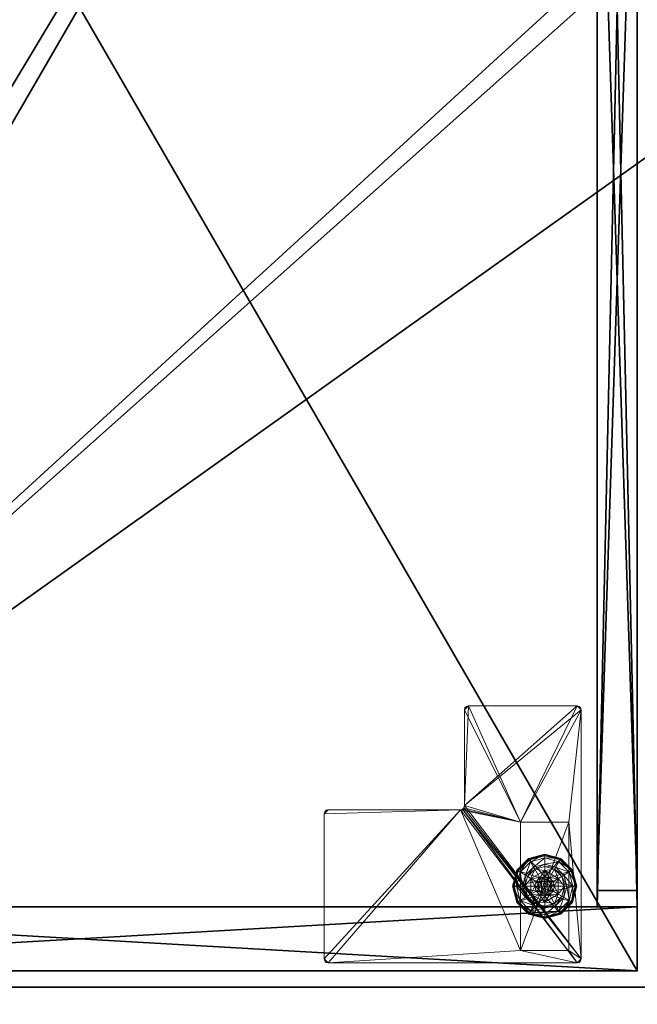
# Model space of a CAD drawing. Extents: x -18 to 181, y -3 to 195.
# Drawn here: x 8 to 17, y 59 to 75 of the extents above; entities that cross this region are included whole.
import ezdxf

# ---------------------------------------------------------------- set-up
doc = ezdxf.new("R2010")
doc.units = 0
doc.header["$LTSCALE"] = 0.3
doc.header["$MEASUREMENT"] = 0
for name, color, linetype in [('A-FURN-ATTRIBUTE-T', 7, 'Continuous'), ('AFURFR-P', 2, 'Continuous'), ('APPLIQUE-PANNEAU-H', 193, 'Continuous'), ('DOS-MODESTIE-V', 3, 'Continuous'), ('EDGE', 1, 'Continuous'), ('FOND-H', 1, 'Continuous'), ('PIETEMENT-V', 2, 'Continuous'), ('SURFACE-H', 7, 'Continuous')]:
    doc.layers.add(name, color=color, linetype=linetype)
doc.layers.add('COTES PLAN', color=7, linetype='Continuous', lineweight=20, true_color=0x0099cc)
doc.layers.add('QUINCAILLERIE-BLANC', color=4, linetype='Continuous', lineweight=13)
doc.layers.add('QUINCAILLERIE-CHR', color=4, linetype='Continuous', lineweight=13)
doc.styles.add('[quo] Cotes', font='simplex.shx', dxfattribs={"width": 0.6})
doc.styles.add('LOGIFLEX - Notes', font='ARIALN.TTF', dxfattribs={"height": 0.09375})
doc.dimstyles.new('LOGIFLEX', dxfattribs={"dimscale": 0, "dimtxt": 0.09375, "dimasz": 0.1, "dimexe": 0.1, "dimexo": 0.0625, "dimgap": 0.09, "dimtad": 0, "dimtih": 1, "dimtoh": 1, "dimdec": 4, "dimlfac": -1, "dimzin": 12, "dimdsep": 46, "dimlunit": 5, "dimtxsty": '[quo] Cotes', "dimblk": 'OBLIQUE', "dimcen": 0, "dimdle": 0.078125, "dimclrd": 256, "dimclre": 256, "dimclrt": 256, "dimadec": 0, "dimazin": 2, "dimtfac": 1, "dimtdec": 4, "dimtofl": 0, "dimtmove": 0, "dimatfit": 3, "dimfxl": 0, "dimfrac": 2, "dimtolj": 1, "dimtzin": 0, "dimlwd": 25, "dimlwe": 25, "dimarcsym": 0})

# ---------------------------------------------------------------- blocks, each defined once
blk = doc.blocks.new('3-3072WAVC-FIS')
at = {"layer": 'EDGE'}
mesh = blk.add_polyface(dxfattribs=at)
corners = [(43.984, 0, 29), (43.984, 0, 28), (43.269, -0.087, 29), (42, -0.75, 28), (41.406, -1.158, 28), (42, -0.75, 29), (40.731, -1.413, 28), (40.731, -1.413, 29), (40.016, -1.5, 28), (40.016, -1.5, 29), (41.406, -1.158, 29), (31.984, -1.5, 28), (31.984, -1.5, 29), (42.594, -0.342, 28), (42.594, -0.342, 29), (43.269, -0.087, 28), (31.269, -1.413, 29), (30, -0.75, 28), (29.406, -0.342, 28), (30, -0.75, 29), (28.731, -0.087, 28), (28.731, -0.087, 29), (28.016, 0, 28), (28.016, 0, 29), (29.406, -0.342, 29), (0, 0, 28), (0, 0, 29), (30.594, -1.158, 28), (30.594, -1.158, 29), (31.269, -1.413, 28), (72, 0, 28), (72, 0, 29), (72, -30, 28), (72, -30, 29), (0, -30, 28), (0, -30, 29)]
mesh.append_faces([[corners[k] for k in face] for face in [(3, 5, 13, 13), (17, 19, 27, 27)]], dxfattribs={"vtx0": -1, "vtx1": -1, "vtx2": -1})
mesh.append_faces([[corners[k] for k in face] for face in [(0, 1, 2, 2), (6, 7, 4, 4), (6, 8, 7, 7), (10, 5, 4, 4), (8, 11, 9, 9), (13, 14, 15, 15), (2, 15, 14, 14), (12, 11, 16, 16), (20, 21, 18, 18), (20, 22, 21, 21), (24, 19, 18, 18), (22, 25, 23, 23), (27, 28, 29, 29), (16, 29, 28, 28), (30, 1, 31, 31), (32, 30, 33, 33), (34, 32, 35, 35), (25, 34, 26, 26)]], dxfattribs={"vtx1": -1, "vtx2": -1})
mesh.append_faces([[corners[k] for k in face] for face in [(3, 4, 5, 5), (17, 18, 19, 19)]], dxfattribs={"vtx1": -1, "vtx2": -1, "vtx3": -1})
mesh.append_faces([[corners[k] for k in face] for face in [(8, 9, 7, 7), (7, 10, 4, 4), (11, 12, 9, 9), (5, 14, 13, 13), (1, 15, 2, 2), (22, 23, 21, 21), (21, 24, 18, 18), (25, 26, 23, 23), (19, 28, 27, 27), (11, 29, 16, 16), (1, 0, 31, 31), (30, 31, 33, 33), (32, 33, 35, 35), (34, 35, 26, 26)]], dxfattribs={"vtx2": -1, "vtx3": -1})
at = {"layer": 'SURFACE-H'}
mesh = blk.add_polyface(dxfattribs=at)
corners = [(43.269, -0.087, 29), (42.594, -0.342, 29), (43.984, 0, 29), (42, -0.75, 29), (72, 0, 29), (40.731, -1.413, 29), (72, -30, 29), (41.406, -1.158, 29), (40.016, -1.5, 29), (30.594, -1.158, 29), (30, -0.75, 29), (28.016, 0, 29), (0, 0, 29), (31.269, -1.413, 29), (28.731, -0.087, 29), (29.406, -0.342, 29), (0, -30, 29), (31.984, -1.5, 29)]
mesh.append_faces([[corners[k] for k in face] for face in [(4, 5, 6, 6), (5, 4, 7, 7), (2, 7, 4, 4), (9, 12, 13, 13), (13, 16, 17, 17), (6, 17, 16, 16), (15, 11, 10, 10)]], dxfattribs={"vtx0": -1, "vtx1": -1, "vtx2": -1})
mesh.append_faces([[corners[k] for k in face] for face in [(9, 11, 12, 12)]], dxfattribs={"vtx0": -1, "vtx2": -1, "vtx3": -1})
mesh.append_faces([[corners[k] for k in face] for face in [(0, 1, 2, 2), (14, 11, 15, 15)]], dxfattribs={"vtx1": -1, "vtx2": -1})
mesh.append_faces([[corners[k] for k in face] for face in [(1, 3, 2, 2), (3, 7, 2, 2), (5, 8, 6, 6), (9, 10, 11, 11), (12, 16, 13, 13), (8, 17, 6, 6)]], dxfattribs={"vtx1": -1, "vtx2": -1, "vtx3": -1})
mesh = blk.add_polyface(dxfattribs=at)
corners = [(41.406, -1.158, 28), (72, 0, 28), (40.731, -1.413, 28), (43.984, 0, 28), (42, -0.75, 28), (43.269, -0.087, 28), (42.594, -0.342, 28), (31.984, -1.5, 28), (0, -30, 28), (31.269, -1.413, 28), (40.016, -1.5, 28), (72, -30, 28), (28.731, -0.087, 28), (29.406, -0.342, 28), (28.016, 0, 28), (30, -0.75, 28), (30.594, -1.158, 28), (0, 0, 28)]
mesh.append_faces([[corners[k] for k in face] for face in [(0, 1, 2, 2), (1, 0, 3, 3), (7, 8, 9, 9), (8, 10, 11, 11), (2, 11, 10, 10), (14, 16, 17, 17), (9, 17, 16, 16), (6, 3, 4, 4)]], dxfattribs={"vtx0": -1, "vtx1": -1, "vtx2": -1})
mesh.append_faces([[corners[k] for k in face] for face in [(5, 3, 6, 6), (12, 13, 14, 14)]], dxfattribs={"vtx1": -1, "vtx2": -1})
mesh.append_faces([[corners[k] for k in face] for face in [(0, 4, 3, 3), (7, 10, 8, 8), (1, 11, 2, 2), (13, 15, 14, 14), (15, 16, 14, 14), (8, 17, 9, 9)]], dxfattribs={"vtx1": -1, "vtx2": -1, "vtx3": -1})
blk = doc.blocks.new('3-PG-30-G')
at = {"layer": 'APPLIQUE-PANNEAU-H'}
mesh = blk.add_polyface(dxfattribs=at)
corners = [(0.625, 0, -3), (0, 0, -3), (0, 19, -3), (0.625, 19, -3), (0, 19), (0, 0), (0.625, 19), (0.625, 0), (16, 0, -3), (15.375, 0, -3), (15.375, 19, -3), (16, 19, -3), (15.375, 19), (15.375, 0), (16, 19), (16, 0), (15.375, 18.375, -3), (0.625, 18.375, -3), (0.625, 18.375), (15.375, 18.375)]
mesh.append_faces([[corners[k] for k in face] for face in [(3, 0, 2, 2), (5, 4, 1, 1), (4, 6, 2, 2), (6, 7, 3, 3), (7, 5, 0, 0), (4, 5, 6, 6), (11, 8, 10, 10), (13, 12, 9, 9), (12, 14, 10, 10), (14, 15, 11, 11), (15, 13, 8, 8), (12, 13, 14, 14), (3, 10, 17, 17), (19, 18, 16, 16), (18, 6, 17, 17), (6, 12, 3, 3), (12, 19, 10, 10), (18, 19, 6, 6)]], dxfattribs={"vtx1": -1, "vtx2": -1})
mesh.append_faces([[corners[k] for k in face] for face in [(0, 1, 2, 2), (4, 2, 1, 1), (6, 3, 2, 2), (7, 0, 3, 3), (5, 1, 0, 0), (5, 7, 6, 6), (8, 9, 10, 10), (12, 10, 9, 9), (14, 11, 10, 10), (15, 8, 11, 11), (13, 9, 8, 8), (13, 15, 14, 14), (10, 16, 17, 17), (18, 17, 16, 16), (6, 3, 17, 17), (12, 10, 3, 3), (19, 16, 10, 10), (19, 12, 6, 6)]], dxfattribs={"vtx2": -1, "vtx3": -1})
blk = doc.blocks.new('LV3072FIS_THREEDVIEW_LAYER_____CONNECTIVITY_____No_____E_____No_____GROMMET_____NGR_____LAYER_____PG_____QI_____No_____WAVC_____Wav')
blk.add_blockref('3-PG-30-G', (2, -28.5, 28))
blk = doc.blocks.new('LV3072FIS_THREEDVIEW_E_____CONNECTIVITY_____No_____E_____No_____GROMMET_____NGR_____LAYER_____PG_____QI_____No_____WAVC_____Wav')
for name in ['3-3072WAVC-FIS', 'LV3072FIS_THREEDVIEW_LAYER_____CONNECTIVITY_____No_____E_____No_____GROMMET_____NGR_____LAYER_____PG_____QI_____No_____WAVC_____Wav']:
    blk.add_blockref(name, (0, 0))
blk = doc.blocks.new('3_LV3072FIS_____XI_____XO_____CONNECTIVITY_____No_____E_____No_____GROMMET_____NGR_____LAYER_____PG_____QI_____No_____WAVC_____Wav')
blk.add_blockref('LV3072FIS_THREEDVIEW_E_____CONNECTIVITY_____No_____E_____No_____GROMMET_____NGR_____LAYER_____PG_____QI_____No_____WAVC_____Wav', (0, 0))
at = {"layer": 'A-FURN-ATTRIBUTE-T', "style": 'LOGIFLEX - Notes'}
blk.add_attdef('CAPTG', (0, 1), '', height=2.5, dxfattribs=at)
at = {"layer": 'A-FURN-ATTRIBUTE-T', "style": 'LOGIFLEX - Notes', "flags": 1}
for tag, p in [('CAPPN', (0, 0)), ('CAPMG', (0, 0, 2147484187.531)), ('CAPMC', (0, 0)), ('CAPQT', (0, 0)), ('CAPDH', (0, 0))]:
    blk.add_attdef(tag, p, '', height=0.001, dxfattribs=at)
blk = doc.blocks.new('3-LV1830AR25')
at = {"layer": 'AFURFR-P'}
for p in [(29, 0, 5.5), (29, 0, 24), (30, 0, 25), (30, 0, 24), (30, 0, 5.5), (30, 0, 4.5), (30, 0, 24), (29, -0.625, 5.5), (29, -0.625, 24)]:
    blk.add_point(p, dxfattribs=at)
at = {"layer": 'DOS-MODESTIE-V'}
mesh = blk.add_polyface(dxfattribs=at)
corners = [(1, 0, 5.5), (1, -0.625, 5.5), (1, 0, 24), (1, -0.625, 24), (29, 0, 24), (29, 0, 5.5), (29, -0.625, 24), (29, -0.625, 5.5)]
mesh.append_faces([[corners[k] for k in face] for face in [(0, 1, 2, 2), (2, 4, 0, 0), (3, 6, 2, 2), (1, 7, 3, 3), (0, 5, 1, 1), (7, 5, 6, 6)]], dxfattribs={"vtx1": -1, "vtx2": -1})
mesh.append_faces([[corners[k] for k in face] for face in [(1, 3, 2, 2), (4, 5, 0, 0), (6, 4, 2, 2), (7, 6, 3, 3), (5, 7, 1, 1), (5, 4, 6, 6)]], dxfattribs={"vtx2": -1, "vtx3": -1})
at = {"layer": 'EDGE'}
mesh = blk.add_polyface(dxfattribs=at)
corners = [(0, 0, 24), (30, 0, 24), (0, 0, 25), (30, 0, 25), (0, -18, 24), (0, -18, 25), (30, -18, 24), (30, -18, 25)]
mesh.append_faces([[corners[k] for k in face] for face in [(0, 1, 2, 2), (3, 2, 1, 1), (4, 0, 5, 5), (2, 5, 0, 0), (1, 6, 3, 3), (7, 3, 6, 6), (6, 4, 7, 7), (5, 7, 4, 4)]], dxfattribs={"vtx1": -1, "vtx2": -1})
at = {"layer": 'FOND-H'}
mesh = blk.add_polyface(dxfattribs=at)
corners = [(0, -17.375, 5.5), (0, -17.375, 4.5), (30, -17.375, 5.5), (30, -17.375, 4.5), (30, 0, 5.5), (0, 0, 5.5), (30, 0, 4.5), (0, 0, 4.5)]
mesh.append_faces([[corners[k] for k in face] for face in [(0, 1, 2, 2), (2, 4, 0, 0), (3, 6, 2, 2), (1, 7, 3, 3), (0, 5, 1, 1), (7, 5, 6, 6)]], dxfattribs={"vtx1": -1, "vtx2": -1})
mesh.append_faces([[corners[k] for k in face] for face in [(1, 3, 2, 2), (4, 5, 0, 0), (6, 4, 2, 2), (7, 6, 3, 3), (5, 7, 1, 1), (5, 4, 6, 6)]], dxfattribs={"vtx2": -1, "vtx3": -1})
at = {"layer": 'PIETEMENT-V'}
mesh = blk.add_polyface(dxfattribs=at)
corners = [(29, -17.375, 5.5), (30, -17.375, 5.5), (29, -17.375, 24), (30, -17.375, 24), (29, 0, 24), (29, 0, 5.5), (30, 0, 24), (30, 0, 5.5)]
mesh.append_faces([[corners[k] for k in face] for face in [(0, 1, 2, 2), (2, 4, 0, 0), (3, 6, 2, 2), (1, 7, 3, 3), (0, 5, 1, 1), (7, 5, 6, 6)]], dxfattribs={"vtx1": -1, "vtx2": -1})
mesh.append_faces([[corners[k] for k in face] for face in [(1, 3, 2, 2), (4, 5, 0, 0), (6, 4, 2, 2), (7, 6, 3, 3), (5, 7, 1, 1), (5, 4, 6, 6)]], dxfattribs={"vtx2": -1, "vtx3": -1})
at = {"layer": 'QUINCAILLERIE-BLANC'}
mesh = blk.add_polyface(dxfattribs=at)
corners = [(28.55, -1.366, 0.576), (28.606, -1.31, 0.576), (28.559, -1.23, 0.576), (28.682, -1.29, 0.576), (28.436, -1.442, 0.576), (28.559, -1.23, 0.38), (28.682, -1.29, 2.035), (28.606, -1.31, 2.035), (28.805, -1.23, 0.38), (28.682, -1.135, 0.38), (28.528, -1.176, 0.38), (28.416, -1.289, 0.38), (28.249, -1.192, 0.12), (28.3, -1.222, 0.145), (28.432, -1.009, 0.12), (28.682, -1.002, 0.145), (28.682, -0.942, 0.12), (28.462, -1.061, 0.145), (28.51, -1.145, 0.243), (28.682, -1.099, 0.243), (28.385, -1.271, 0.243), (28.682, -0.942, 0.025), (28.249, -1.192, 0.025), (28.432, -1.009, 0.025), (28.271, -1.205), (28.26, -1.199, 0.003), (28.444, -1.031), (28.194, -1.442, 0.003), (28.252, -1.194, 0.013), (28.682, -0.955, 0.003), (28.682, -0.967), (28.438, -1.02, 0.003), (28.682, -1.29), (28.606, -1.31), (28.55, -1.366), (28.682, -1.29, 0.12), (28.606, -1.31, 0.12)]
mesh.append_faces([[corners[k] for k in face] for face in [(8, 9, 5, 5), (30, 33, 26, 26), (34, 26, 33, 33)]], dxfattribs={"vtx0": -1, "vtx1": -1, "vtx2": -1})
mesh.append_faces([[corners[k] for k in face] for face in [(0, 1, 2, 2), (1, 3, 2, 2), (9, 10, 5, 5), (10, 11, 5, 5), (32, 33, 30, 30), (24, 26, 34, 34)]], dxfattribs={"vtx1": -1, "vtx2": -1, "vtx3": -1})
mesh.append_faces([[corners[k] for k in face] for face in [(6, 3, 7, 7), (1, 7, 3, 3), (12, 13, 14, 14), (15, 16, 17, 17), (15, 17, 18, 18), (15, 18, 19, 19), (13, 20, 17, 17), (13, 17, 14, 14), (11, 10, 18, 18), (11, 18, 20, 20), (9, 19, 10, 10), (19, 18, 10, 10), (14, 17, 16, 16), (20, 18, 17, 17), (16, 21, 14, 14), (22, 12, 23, 23), (12, 14, 23, 23), (23, 14, 21, 21), (24, 25, 26, 26), (25, 27, 28, 28), (29, 30, 31, 31), (25, 28, 31, 31), (25, 31, 26, 26), (28, 22, 31, 31), (21, 29, 23, 23), (22, 23, 31, 31), (26, 31, 30, 30), (23, 29, 31, 31), (32, 35, 33, 33), (36, 33, 35, 35)]], dxfattribs={"vtx2": -1})
mesh.append_faces([[corners[k] for k in face] for face in [(4, 2, 5, 5)]], dxfattribs={"vtx2": -1, "vtx3": -1})
mesh = blk.add_polyface(dxfattribs=at)
corners = [(28.559, -1.23, 0.576), (28.682, -1.29, 0.576), (28.805, -1.23, 0.576), (28.758, -1.31, 0.576), (28.814, -1.366, 0.576), (28.559, -1.23, 0.38), (28.805, -1.23, 0.38), (28.814, -1.366, 2.035), (28.834, -1.442, 0.576), (28.758, -1.31, 2.035), (28.682, -1.29, 2.035), (28.834, -1.442, 2.035), (28.836, -1.176, 0.38), (28.682, -1.135, 0.38), (28.682, -0.942, 0.12), (28.682, -1.002, 0.145), (28.932, -1.009, 0.12), (28.682, -1.099, 0.243), (28.902, -1.061, 0.145), (28.854, -1.145, 0.243), (28.682, -0.942, 0.025), (28.932, -1.009, 0.025), (28.682, -0.967), (28.682, -0.955, 0.003), (28.92, -1.031), (28.926, -1.02, 0.003), (28.682, -1.29), (28.758, -1.31), (28.814, -1.366), (28.814, -1.366, 0.12), (28.834, -1.442, 0.12), (28.682, -1.29, 0.12), (28.758, -1.31, 0.12), (28.814, -1.519, 0.12), (28.758, -1.575, 0.12), (28.771, -1.391, 2.085), (28.593, -1.391, 2.085), (28.785, -1.442, 2.085), (28.682, -1.34, 2.085), (28.631, -1.354, 2.085), (28.733, -1.354, 2.085), (28.58, -1.442, 2.085)]
mesh.append_faces([[corners[k] for k in face] for face in [(0, 1, 2, 2), (26, 22, 27, 27), (27, 24, 28, 28), (29, 34, 32, 32), (35, 36, 37, 37), (40, 39, 35, 35)]], dxfattribs={"vtx0": -1, "vtx1": -1, "vtx2": -1})
mesh.append_faces([[corners[k] for k in face] for face in [(5, 0, 6, 6), (30, 33, 29, 29), (38, 39, 40, 40)]], dxfattribs={"vtx1": -1, "vtx2": -1})
mesh.append_faces([[corners[k] for k in face] for face in [(1, 3, 2, 2), (3, 4, 2, 2), (12, 13, 6, 6), (22, 24, 27, 27), (36, 41, 37, 37)]], dxfattribs={"vtx1": -1, "vtx2": -1, "vtx3": -1})
mesh.append_faces([[corners[k] for k in face] for face in [(4, 7, 8, 8), (7, 4, 9, 9), (1, 10, 3, 3), (10, 9, 3, 3), (3, 9, 4, 4), (7, 11, 8, 8), (14, 15, 16, 16), (15, 17, 18, 18), (13, 12, 19, 19), (13, 19, 17, 17), (20, 14, 21, 21), (22, 23, 24, 24), (23, 20, 25, 25), (29, 28, 30, 30), (28, 29, 27, 27), (31, 26, 32, 32), (26, 27, 32, 32), (32, 27, 29, 29), (7, 35, 11, 11), (35, 7, 40, 40), (10, 38, 9, 9), (38, 40, 9, 9), (9, 40, 7, 7), (35, 37, 11, 11)]], dxfattribs={"vtx2": -1})
mesh.append_faces([[corners[k] for k in face] for face in [(0, 2, 6, 6)]], dxfattribs={"vtx2": -1, "vtx3": -1})
mesh = blk.add_polyface(dxfattribs=at)
corners = [(28.805, -1.23, 0.38), (28.805, -1.23, 0.576), (28.928, -1.442, 0.38), (28.928, -1.442, 0.576), (28.814, -1.366, 0.576), (28.834, -1.442, 0.576), (28.948, -1.289, 0.38), (28.836, -1.176, 0.38), (28.99, -1.442, 0.38), (29.115, -1.192, 0.12), (29.064, -1.222, 0.145), (29.182, -1.442, 0.12), (28.902, -1.061, 0.145), (28.854, -1.145, 0.243), (28.979, -1.271, 0.243), (29.123, -1.442, 0.145), (28.682, -1.002, 0.145), (28.932, -1.009, 0.12), (29.025, -1.442, 0.243), (28.682, -1.099, 0.243), (29.115, -1.192, 0.025), (29.182, -1.442, 0.025), (28.682, -0.942, 0.12), (28.932, -1.009, 0.025), (29.093, -1.205), (29.104, -1.199, 0.003), (29.157, -1.442), (28.926, -1.02, 0.003), (29.17, -1.442, 0.003), (28.682, -0.955, 0.003), (28.92, -1.031), (28.682, -0.942, 0.025), (28.814, -1.366), (28.834, -1.442), (28.834, -1.442, 0.12)]
mesh.append_faces([[corners[k] for k in face] for face in [(1, 4, 3, 3), (2, 6, 0, 0), (6, 2, 8, 8), (32, 24, 33, 33), (24, 32, 30, 30)]], dxfattribs={"vtx0": -1, "vtx1": -1, "vtx2": -1})
mesh.append_faces([[corners[k] for k in face] for face in [(0, 1, 2, 2)]], dxfattribs={"vtx1": -1, "vtx2": -1})
mesh.append_faces([[corners[k] for k in face] for face in [(4, 5, 3, 3), (6, 7, 0, 0), (24, 26, 33, 33)]], dxfattribs={"vtx1": -1, "vtx2": -1, "vtx3": -1})
mesh.append_faces([[corners[k] for k in face] for face in [(9, 10, 11, 11), (10, 9, 12, 12), (10, 12, 13, 13), (10, 13, 14, 14), (10, 14, 15, 15), (10, 15, 11, 11), (16, 12, 17, 17), (6, 8, 18, 18), (6, 18, 14, 14), (6, 14, 7, 7), (14, 13, 7, 7), (14, 18, 15, 15), (17, 12, 9, 9), (19, 13, 12, 12), (20, 9, 21, 21), (9, 20, 17, 17), (22, 17, 23, 23), (23, 17, 20, 20), (9, 11, 21, 21), (24, 25, 26, 26), (25, 24, 27, 27), (25, 28, 26, 26), (29, 27, 30, 30), (20, 25, 23, 23), (25, 20, 28, 28), (20, 21, 28, 28), (31, 23, 27, 27), (30, 27, 24, 24), (23, 25, 27, 27), (32, 33, 34, 34)]], dxfattribs={"vtx2": -1})
mesh.append_faces([[corners[k] for k in face] for face in [(1, 3, 2, 2)]], dxfattribs={"vtx2": -1, "vtx3": -1})
mesh = blk.add_polyface(dxfattribs=at)
corners = [(28.436, -1.442, 0.576), (28.55, -1.366, 0.576), (28.559, -1.23, 0.576), (28.529, -1.442, 0.576), (28.436, -1.442, 0.38), (28.559, -1.23, 0.38), (28.55, -1.366, 2.035), (28.606, -1.31, 0.576), (28.529, -1.442, 2.035), (28.55, -1.519, 2.035), (28.606, -1.31, 2.035), (28.416, -1.289, 0.38), (28.375, -1.442, 0.38), (28.3, -1.222, 0.145), (28.249, -1.192, 0.12), (28.241, -1.442, 0.145), (28.339, -1.442, 0.243), (28.385, -1.271, 0.243), (28.182, -1.442, 0.12), (28.249, -1.192, 0.025), (28.182, -1.442, 0.025), (28.26, -1.199, 0.003), (28.271, -1.205), (28.194, -1.442, 0.003), (28.252, -1.194, 0.013), (28.207, -1.442), (28.529, -1.442), (28.55, -1.366), (28.55, -1.366, 0.12), (28.606, -1.31, 0.12), (28.55, -1.519), (28.529, -1.442, 0.12), (28.606, -1.31), (28.682, -1.29, 0.12), (28.606, -1.575, 0.12), (28.55, -1.519, 0.12), (28.593, -1.391, 2.085), (28.771, -1.391, 2.085), (28.631, -1.354, 2.085), (28.682, -1.34, 2.085), (28.682, -1.29, 2.035), (28.58, -1.442, 2.085), (28.593, -1.494, 2.085)]
mesh.append_faces([[corners[k] for k in face] for face in [(0, 1, 2, 2), (1, 0, 3, 3), (5, 11, 4, 4), (26, 22, 27, 27), (33, 34, 29, 29), (36, 37, 38, 38)]], dxfattribs={"vtx0": -1, "vtx1": -1, "vtx2": -1})
mesh.append_faces([[corners[k] for k in face] for face in [(4, 0, 5, 5)]], dxfattribs={"vtx1": -1, "vtx2": -1})
mesh.append_faces([[corners[k] for k in face] for face in [(11, 12, 4, 4), (25, 22, 26, 26), (28, 29, 35, 35)]], dxfattribs={"vtx1": -1, "vtx2": -1, "vtx3": -1})
mesh.append_faces([[corners[k] for k in face] for face in [(1, 6, 7, 7), (6, 1, 8, 8), (9, 8, 3, 3), (3, 8, 1, 1), (6, 10, 7, 7), (13, 14, 15, 15), (13, 15, 16, 16), (13, 16, 17, 17), (11, 17, 12, 12), (17, 16, 12, 12), (18, 15, 14, 14), (14, 19, 18, 18), (20, 18, 19, 19), (21, 22, 23, 23), (19, 24, 20, 20), (25, 23, 22, 22), (20, 24, 23, 23), (28, 27, 29, 29), (27, 28, 26, 26), (30, 26, 31, 31), (31, 26, 28, 28), (27, 32, 29, 29), (39, 40, 38, 38), (6, 36, 10, 10), (36, 6, 41, 41), (42, 41, 8, 8), (8, 41, 6, 6), (36, 38, 10, 10), (10, 38, 40, 40)]], dxfattribs={"vtx2": -1})
mesh = blk.add_polyface(dxfattribs=at)
corners = [(28.805, -1.656, 0.576), (28.559, -1.656, 0.576), (28.559, -1.656, 0.38), (28.682, -1.595, 0.576), (28.606, -1.575, 0.576), (28.55, -1.519, 0.576), (28.55, -1.519, 2.035), (28.529, -1.442, 0.576), (28.606, -1.575, 2.035), (28.682, -1.595, 2.035), (28.416, -1.596, 0.38), (28.528, -1.709, 0.38), (28.682, -1.75, 0.38), (28.682, -1.942, 0.12), (28.682, -1.883, 0.145), (28.432, -1.876, 0.12), (28.682, -1.786, 0.243), (28.462, -1.824, 0.145), (28.51, -1.74, 0.243), (28.682, -1.942, 0.025), (28.432, -1.876, 0.025), (28.682, -1.918), (28.682, -1.93, 0.003), (28.444, -1.854), (28.438, -1.865, 0.003), (28.434, -1.873, 0.013), (28.682, -1.595), (28.606, -1.575), (28.55, -1.519), (28.55, -1.519, 0.12), (28.529, -1.442, 0.12), (28.682, -1.595, 0.12), (28.606, -1.575, 0.12), (28.682, -1.29, 0.12), (28.55, -1.366, 0.12), (28.606, -1.31, 0.12), (28.631, -1.531, 2.085), (28.733, -1.531, 2.085), (28.593, -1.494, 2.085), (28.771, -1.494, 2.085), (28.58, -1.442, 2.085), (28.529, -1.442, 2.035), (28.682, -1.545, 2.085)]
mesh.append_faces([[corners[k] for k in face] for face in [(0, 3, 1, 1), (26, 21, 27, 27), (27, 23, 28, 28), (32, 33, 31, 31), (29, 35, 32, 32), (36, 37, 38, 38), (38, 39, 40, 40)]], dxfattribs={"vtx0": -1, "vtx1": -1, "vtx2": -1})
mesh.append_faces([[corners[k] for k in face] for face in [(30, 34, 29, 29)]], dxfattribs={"vtx1": -1, "vtx2": -1})
mesh.append_faces([[corners[k] for k in face] for face in [(3, 4, 1, 1), (4, 5, 1, 1), (10, 11, 2, 2), (11, 12, 2, 2), (21, 23, 27, 27), (37, 39, 38, 38)]], dxfattribs={"vtx1": -1, "vtx2": -1, "vtx3": -1})
mesh.append_faces([[corners[k] for k in face] for face in [(5, 6, 7, 7), (6, 5, 8, 8), (3, 9, 4, 4), (9, 8, 4, 4), (4, 8, 5, 5), (13, 14, 15, 15), (14, 16, 17, 17), (14, 17, 15, 15), (12, 11, 18, 18), (12, 18, 16, 16), (16, 18, 17, 17), (19, 13, 20, 20), (21, 22, 23, 23), (22, 24, 23, 23), (22, 19, 25, 25), (29, 28, 30, 30), (28, 29, 27, 27), (31, 26, 32, 32), (26, 27, 32, 32), (32, 27, 29, 29), (6, 38, 41, 41), (38, 6, 36, 36), (9, 42, 8, 8), (42, 36, 8, 8), (8, 36, 6, 6)]], dxfattribs={"vtx2": -1})
mesh.append_faces([[corners[k] for k in face] for face in [(0, 1, 2, 2)]], dxfattribs={"vtx2": -1, "vtx3": -1})
mesh = blk.add_polyface(dxfattribs=at)
corners = [(28.805, -1.656, 0.38), (28.805, -1.656, 0.576), (28.559, -1.656, 0.38), (28.814, -1.519, 0.576), (28.758, -1.575, 0.576), (28.682, -1.595, 0.576), (28.682, -1.595, 2.035), (28.758, -1.575, 2.035), (28.814, -1.519, 2.035), (28.834, -1.442, 2.035), (28.682, -1.75, 0.38), (28.836, -1.709, 0.38), (28.682, -1.883, 0.145), (28.682, -1.942, 0.12), (28.902, -1.824, 0.145), (28.854, -1.74, 0.243), (28.682, -1.786, 0.243), (28.932, -1.876, 0.12), (28.682, -1.942, 0.025), (28.932, -1.876, 0.025), (28.682, -1.93, 0.003), (28.682, -1.918), (28.926, -1.865, 0.003), (28.92, -1.854), (28.682, -1.595), (28.758, -1.575), (28.814, -1.519), (28.682, -1.595, 0.12), (28.814, -1.519, 0.12), (28.758, -1.575, 0.12), (28.814, -1.366, 0.12), (28.682, -1.29, 0.12), (28.758, -1.31, 0.12), (28.631, -1.531, 2.085), (28.682, -1.545, 2.085), (28.733, -1.531, 2.085), (28.785, -1.442, 2.085), (28.58, -1.442, 2.085), (28.771, -1.494, 2.085)]
mesh.append_faces([[corners[k] for k in face] for face in [(2, 10, 0, 0), (21, 25, 23, 23), (26, 23, 25, 25), (27, 32, 29, 29), (36, 37, 38, 38)]], dxfattribs={"vtx0": -1, "vtx1": -1, "vtx2": -1})
mesh.append_faces([[corners[k] for k in face] for face in [(0, 1, 2, 2)]], dxfattribs={"vtx1": -1, "vtx2": -1})
mesh.append_faces([[corners[k] for k in face] for face in [(3, 4, 1, 1), (4, 5, 1, 1), (10, 11, 0, 0), (24, 25, 21, 21), (28, 29, 30, 30), (31, 32, 27, 27)]], dxfattribs={"vtx1": -1, "vtx2": -1, "vtx3": -1})
mesh.append_faces([[corners[k] for k in face] for face in [(6, 5, 7, 7), (3, 8, 4, 4), (8, 3, 9, 9), (8, 7, 4, 4), (4, 7, 5, 5), (12, 13, 14, 14), (12, 14, 15, 15), (12, 15, 16, 16), (10, 16, 11, 11), (16, 15, 11, 11), (17, 14, 13, 13), (13, 18, 17, 17), (19, 17, 18, 18), (20, 21, 22, 22), (18, 20, 19, 19), (23, 22, 21, 21), (24, 27, 25, 25), (28, 26, 29, 29), (26, 25, 29, 29), (29, 25, 27, 27), (34, 6, 35, 35), (8, 38, 7, 7), (38, 8, 36, 36), (38, 35, 7, 7), (7, 35, 6, 6), (9, 36, 8, 8)]], dxfattribs={"vtx2": -1})
mesh.append_faces([[corners[k] for k in face] for face in [(33, 34, 35, 35)]], dxfattribs={"vtx2": -1, "vtx3": -1})
mesh = blk.add_polyface(dxfattribs=at)
corners = [(28.559, -1.656, 0.576), (28.55, -1.519, 0.576), (28.436, -1.442, 0.576), (28.529, -1.442, 0.576), (28.559, -1.656, 0.38), (28.436, -1.442, 0.38), (28.416, -1.596, 0.38), (28.375, -1.442, 0.38), (28.249, -1.692, 0.12), (28.3, -1.663, 0.145), (28.182, -1.442, 0.12), (28.462, -1.824, 0.145), (28.51, -1.74, 0.243), (28.385, -1.614, 0.243), (28.241, -1.442, 0.145), (28.339, -1.442, 0.243), (28.528, -1.709, 0.38), (28.432, -1.876, 0.12), (28.249, -1.692, 0.025), (28.182, -1.442, 0.025), (28.682, -1.942, 0.12), (28.432, -1.876, 0.025), (28.271, -1.68), (28.26, -1.686, 0.003), (28.207, -1.442), (28.438, -1.865, 0.003), (28.434, -1.873, 0.013), (28.252, -1.691, 0.013), (28.194, -1.442, 0.003), (28.682, -1.93, 0.003), (28.682, -1.942, 0.025), (28.444, -1.854), (28.55, -1.519), (28.529, -1.442)]
mesh.append_faces([[corners[k] for k in face] for face in [(0, 1, 2, 2), (5, 6, 4, 4), (32, 22, 33, 33), (22, 32, 31, 31)]], dxfattribs={"vtx0": -1, "vtx1": -1, "vtx2": -1})
mesh.append_faces([[corners[k] for k in face] for face in [(4, 0, 5, 5)]], dxfattribs={"vtx1": -1, "vtx2": -1})
mesh.append_faces([[corners[k] for k in face] for face in [(1, 3, 2, 2), (7, 6, 5, 5), (22, 24, 33, 33)]], dxfattribs={"vtx1": -1, "vtx2": -1, "vtx3": -1})
mesh.append_faces([[corners[k] for k in face] for face in [(8, 9, 10, 10), (9, 8, 11, 11), (9, 11, 12, 12), (9, 12, 13, 13), (9, 13, 14, 14), (9, 14, 10, 10), (6, 7, 15, 15), (6, 15, 13, 13), (6, 13, 16, 16), (13, 12, 16, 16), (17, 11, 8, 8), (13, 15, 14, 14), (18, 8, 19, 19), (8, 18, 17, 17), (20, 17, 21, 21), (21, 17, 18, 18), (8, 10, 19, 19), (22, 23, 24, 24), (23, 22, 25, 25), (23, 25, 26, 26), (23, 26, 27, 27), (23, 27, 28, 28), (23, 28, 24, 24), (29, 26, 25, 25), (18, 27, 21, 21), (27, 18, 28, 28), (18, 19, 28, 28), (30, 21, 26, 26), (31, 25, 22, 22), (21, 27, 26, 26)]], dxfattribs={"vtx2": -1})
mesh.append_faces([[corners[k] for k in face] for face in [(0, 2, 5, 5)]], dxfattribs={"vtx2": -1, "vtx3": -1})
mesh = blk.add_polyface(dxfattribs=at)
corners = [(28.928, -1.442, 0.38), (28.928, -1.442, 0.576), (28.805, -1.656, 0.38), (28.805, -1.656, 0.576), (28.814, -1.519, 0.576), (28.834, -1.442, 0.576), (28.834, -1.442, 2.035), (28.948, -1.596, 0.38), (28.99, -1.442, 0.38), (28.836, -1.709, 0.38), (29.115, -1.692, 0.12), (29.064, -1.663, 0.145), (28.932, -1.876, 0.12), (29.123, -1.442, 0.145), (29.025, -1.442, 0.243), (28.979, -1.614, 0.243), (28.902, -1.824, 0.145), (28.854, -1.74, 0.243), (29.182, -1.442, 0.12), (29.115, -1.692, 0.025), (28.932, -1.876, 0.025), (29.182, -1.442, 0.025), (29.093, -1.68), (29.104, -1.686, 0.003), (28.92, -1.854), (28.682, -1.93, 0.003), (28.926, -1.865, 0.003), (28.93, -1.873, 0.013), (29.17, -1.442, 0.003), (29.157, -1.442), (28.834, -1.442), (28.814, -1.519), (28.814, -1.519, 0.12), (28.834, -1.442, 0.12)]
mesh.append_faces([[corners[k] for k in face] for face in [(1, 4, 3, 3), (2, 7, 0, 0), (30, 22, 31, 31)]], dxfattribs={"vtx0": -1, "vtx1": -1, "vtx2": -1})
mesh.append_faces([[corners[k] for k in face] for face in [(30, 29, 22, 22)]], dxfattribs={"vtx0": -1, "vtx2": -1, "vtx3": -1})
mesh.append_faces([[corners[k] for k in face] for face in [(0, 1, 2, 2)]], dxfattribs={"vtx1": -1, "vtx2": -1})
mesh.append_faces([[corners[k] for k in face] for face in [(5, 4, 1, 1), (7, 8, 0, 0), (9, 7, 2, 2), (22, 24, 31, 31)]], dxfattribs={"vtx1": -1, "vtx2": -1, "vtx3": -1})
mesh.append_faces([[corners[k] for k in face] for face in [(5, 6, 4, 4), (10, 11, 12, 12), (11, 10, 13, 13), (11, 13, 14, 14), (11, 14, 15, 15), (11, 15, 16, 16), (11, 16, 12, 12), (7, 9, 17, 17), (7, 17, 15, 15), (7, 15, 8, 8), (18, 13, 10, 10), (15, 14, 8, 8), (15, 17, 16, 16), (19, 10, 20, 20), (10, 19, 18, 18), (10, 12, 20, 20), (21, 18, 19, 19), (22, 23, 24, 24), (25, 26, 27, 27), (23, 22, 28, 28), (23, 26, 24, 24), (19, 23, 21, 21), (23, 19, 27, 27), (23, 27, 26, 26), (29, 28, 22, 22), (28, 21, 23, 23), (19, 20, 27, 27), (20, 25, 27, 27), (31, 32, 30, 30), (33, 30, 32, 32)]], dxfattribs={"vtx2": -1})
mesh.append_faces([[corners[k] for k in face] for face in [(1, 3, 2, 2)]], dxfattribs={"vtx2": -1, "vtx3": -1})
at = {"layer": 'QUINCAILLERIE-CHR'}
mesh = blk.add_polyface(dxfattribs=at)
corners = [(29.844, -0.883, 4.312), (29.812, -0.875, 4.312), (29.812, -0.875, 4.5), (29.844, -0.883, 4.5), (29.867, -0.906, 4.5), (29.875, -0.938, 4.312), (29.867, -0.906, 4.312), (29.875, -0.938, 4.5), (29.875, -4.812, 4.5), (29.875, -4.812, 4.312), (29.867, -4.844, 4.312), (29.867, -4.844, 4.5), (29.844, -4.867, 4.5), (29.812, -4.875, 4.312), (29.844, -4.867, 4.312), (29.812, -4.875, 4.5), (27.552, -4.875, 4.5), (27.552, -4.875, 4.312), (27.521, -4.867, 4.312), (27.521, -4.867, 4.5), (27.498, -4.844, 4.5), (27.49, -4.812, 4.312), (27.498, -4.844, 4.312), (27.49, -4.812, 4.5), (27.49, -2.754, 4.5), (27.49, -2.754, 4.312), (27.482, -2.723, 4.312), (27.482, -2.723, 4.5), (27.459, -2.7, 4.5), (27.427, -2.692, 4.312), (27.459, -2.7, 4.312), (27.427, -2.692, 4.5), (25.938, -2.692, 4.5), (25.938, -2.692, 4.312), (25.906, -2.684, 4.312), (25.906, -2.684, 4.5), (25.883, -2.661, 4.5), (25.875, -2.629, 4.312), (25.883, -2.661, 4.312), (25.875, -2.629, 4.5), (25.875, -0.938, 4.5), (25.875, -0.938, 4.312), (25.883, -0.906, 4.312), (25.883, -0.906, 4.5), (25.906, -0.883, 4.5), (25.938, -0.875, 4.312), (25.906, -0.883, 4.312), (25.938, -0.875, 4.5), (27.683, -1.067, 0.5), (27.683, -1.067, 4.312), (29.683, -1.067, 4.312), (29.683, -1.067, 0.5), (29.683, -1.817, 0.5), (29.683, -1.817, 4.312), (27.683, -1.817, 4.312), (27.683, -1.817, 0.5)]
mesh.append_faces([[corners[k] for k in face] for face in [(28, 2, 31, 31), (13, 9, 14, 14)]], dxfattribs={"vtx0": -1, "vtx1": -1, "vtx2": -1})
mesh.append_faces([[corners[k] for k in face] for face in [(15, 8, 24, 24), (27, 7, 2, 2), (40, 31, 47, 47), (5, 50, 1, 1), (41, 45, 54, 54), (33, 37, 54, 54), (13, 25, 9, 9), (9, 25, 53, 53)]], dxfattribs={"vtx0": -1, "vtx1": -1, "vtx2": -1, "vtx3": -1})
mesh.append_faces([[corners[k] for k in face] for face in [(52, 50, 53, 53)]], dxfattribs={"vtx0": -1, "vtx2": -1})
mesh.append_faces([[corners[k] for k in face] for face in [(31, 2, 47, 47), (24, 8, 7, 7), (23, 19, 16, 16), (39, 32, 31, 31), (24, 16, 15, 15), (47, 43, 40, 40), (25, 54, 53, 53), (45, 49, 54, 54), (49, 45, 1, 1), (5, 53, 50, 50), (1, 50, 49, 49), (54, 37, 41, 41), (17, 21, 25, 25), (1, 6, 5, 5), (54, 25, 26, 26)]], dxfattribs={"vtx0": -1, "vtx2": -1, "vtx3": -1})
mesh.append_faces([[corners[k] for k in face] for face in [(7, 8, 5, 5), (15, 16, 13, 13), (23, 24, 21, 21), (31, 32, 29, 29), (39, 40, 37, 37), (47, 2, 45, 45), (20, 19, 23, 23), (36, 35, 39, 39), (51, 48, 50, 50), (55, 52, 54, 54), (55, 48, 52, 52), (54, 49, 55, 55)]], dxfattribs={"vtx1": -1, "vtx2": -1})
mesh.append_faces([[corners[k] for k in face] for face in [(7, 4, 2, 2), (15, 12, 8, 8), (24, 23, 16, 16), (27, 24, 7, 7), (28, 27, 2, 2), (35, 32, 39, 39), (40, 39, 31, 31), (51, 50, 52, 52), (49, 48, 55, 55), (41, 42, 45, 45), (33, 34, 37, 37), (29, 33, 54, 54), (30, 29, 54, 54), (26, 30, 54, 54), (17, 18, 21, 21), (13, 17, 25, 25), (5, 9, 53, 53)]], dxfattribs={"vtx1": -1, "vtx2": -1, "vtx3": -1})
mesh.append_faces([[corners[k] for k in face] for face in [(0, 1, 2, 2), (0, 2, 3, 3), (4, 5, 6, 6), (7, 5, 4, 4), (3, 4, 6, 6), (3, 6, 0, 0), (10, 9, 8, 8), (10, 8, 11, 11), (12, 13, 14, 14), (15, 13, 12, 12), (11, 12, 14, 14), (11, 14, 10, 10), (18, 17, 16, 16), (18, 16, 19, 19), (20, 21, 22, 22), (23, 21, 20, 20), (19, 20, 22, 22), (19, 22, 18, 18), (26, 25, 24, 24), (26, 24, 27, 27), (28, 29, 30, 30), (31, 29, 28, 28), (27, 28, 30, 30), (27, 30, 26, 26), (34, 33, 32, 32), (34, 32, 35, 35), (36, 37, 38, 38), (39, 37, 36, 36), (35, 36, 38, 38), (35, 38, 34, 34), (42, 41, 40, 40), (42, 40, 43, 43), (44, 45, 46, 46), (47, 45, 44, 44), (43, 44, 46, 46), (43, 46, 42, 42)]], dxfattribs={"vtx2": -1})
mesh.append_faces([[corners[k] for k in face] for face in [(8, 9, 5, 5), (16, 17, 13, 13), (24, 25, 21, 21), (32, 33, 29, 29), (40, 41, 37, 37), (2, 1, 45, 45), (4, 3, 2, 2), (12, 11, 8, 8), (47, 44, 43, 43), (48, 49, 50, 50), (52, 53, 54, 54), (48, 51, 52, 52), (1, 0, 6, 6), (42, 46, 45, 45), (34, 38, 37, 37), (18, 22, 21, 21), (9, 10, 14, 14)]], dxfattribs={"vtx2": -1, "vtx3": -1})
at = {"layer": 'SURFACE-H'}
mesh = blk.add_polyface(dxfattribs=at)
corners = [(30, 0, 25), (30, -18, 25), (0, 0, 25), (0, -18, 25)]
mesh.append_faces([[corners[k] for k in face] for face in [(0, 1, 2, 2), (3, 2, 1, 1)]], dxfattribs={"vtx1": -1, "vtx2": -1})
mesh = blk.add_polyface(dxfattribs=at)
corners = [(30, 0, 24), (30, -18, 24), (0, 0, 24), (0, -18, 24)]
mesh.append_faces([[corners[k] for k in face] for face in [(0, 1, 2, 2), (3, 2, 1, 1)]], dxfattribs={"vtx1": -1, "vtx2": -1})
blk = doc.blocks.new('LV1830AR25_THREEDVIEW_E_____CUSHION_____None_____EM_____No_____L_____N')
blk.add_blockref('3-LV1830AR25', (0, 0))
blk = doc.blocks.new('3_LV1830AR25_____XI_____XO_____CUSHION_____None_____EM_____No_____L_____N')
blk.add_blockref('LV1830AR25_THREEDVIEW_E_____CUSHION_____None_____EM_____No_____L_____N', (0, 0))
at = {"layer": 'A-FURN-ATTRIBUTE-T', "style": 'LOGIFLEX - Notes'}
blk.add_attdef('CAPTG', (0, 1), '', height=2.5, dxfattribs=at)
at = {"layer": 'A-FURN-ATTRIBUTE-T', "style": 'LOGIFLEX - Notes', "flags": 1}
for tag in ['CAPPN', 'CAPMG', 'CAPMC', 'CAPQT', 'CAPDH']:
    blk.add_attdef(tag, (0, 0), '', height=0.001, dxfattribs=at)
blk = doc.blocks.new('_Oblique')
at = {"color": 0, "linetype": 'ByBlock', "lineweight": -2}
blk.add_line((-0.5, -0.5), (0.5, 0.5), dxfattribs=at)
blk = doc.blocks.new('*D72')
at = {"layer": 'COTES PLAN', "color": 250, "linetype": 'ByBlock', "lineweight": 25, "transparency": 16777216}
for p, q in [((-14.422, 182.611), (-14.422, 93.939)), ((70.303, 180.5), (-17.123, 180.5)), ((-14.422, -2.611), (-14.422, 86.061)), ((69.691, -0.5), (-17.123, -0.5))]:
    blk.add_line(p, q, dxfattribs=at)
at = {"layer": 'Defpoints', "color": 0, "transparency": 16777216}
for p in [(71.992, 180.5, 24), (-14.422, -0.5), (71.38, -0.5, 24)]:
    blk.add_point(p, dxfattribs=at)
at = {"layer": 'COTES PLAN', "color": 250, "lineweight": 25, "transparency": 16777216, "xscale": 2.701890928457035, "yscale": 2.701890928457035, "zscale": 2.701890928457035}
for p, rotation in [((-14.422, 180.5), 90), ((-14.422, -0.5), 270)]:
    blk.add_blockref('_Oblique', p, dxfattribs=dict(at, rotation=rotation))
at = {"layer": 'COTES PLAN', "color": 250, "transparency": 16777216, "insert": (-14.422, 90), "char_height": 2.533, "attachment_point": 5, "style": '[quo] Cotes'}
blk.add_mtext('\\A1;181"', dxfattribs=at)

msp = doc.modelspace()

# ---------------------------------------------------------------- block references
at = {"rotation": 270}
msp.add_blockref('3_LV1830AR25_____XI_____XO_____CUSHION_____None_____EM_____No_____L_____N', (17.375, 90), dxfattribs=at)
msp.add_blockref('3_LV3072FIS_____XI_____XO_____CONNECTIVITY_____No_____E_____No_____GROMMET_____NGR_____LAYER_____PG_____QI_____No_____WAVC_____Wav', (-0.625, 89.75))

# ---------------------------------------------------------------- dimensions: what is measured, and where the dimension line sits
at = {"layer": 'COTES PLAN', "color": 250}
dim = msp.add_linear_dim(base=(-14.42153, -0.5), p1=(71.99186, 180.5, 24), p2=(71.38017, -0.5, 24), angle=90, dimstyle='LOGIFLEX', override={"dimscale": 27.018909, "dimpost": '"', "dimclrd": 250, "dimclre": 250, "dimclrt": 250, "dimarcsym": 1}, dxfattribs=at)
dim.commit()
dim.dimension.update_dxf_attribs({"geometry": '*D72', "text_midpoint": (-14.42153, 90)})

doc.saveas('drawing.dxf')
